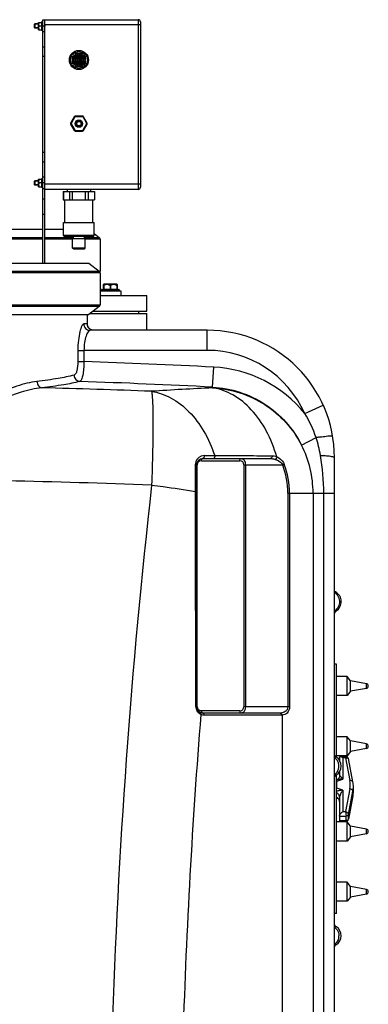
# Model space of a CAD drawing. Units: millimetres. Extents: x -2236 to 3538, y -273 to 3422.
# Drawn here: x 3209 to 3538, y 2446 to 3375 of the extents above; entities that cross this region are included whole.
import ezdxf

# ---------------------------------------------------------------- set-up
doc = ezdxf.new("R2010")
doc.units = ezdxf.units.MM
doc.header["$LTSCALE"] = 46.255
doc.layers.get('0').update_dxf_attribs({"linetype": 'CONTINUOUS'})
for name, color, linetype in [('02___PRT_ALL_AXES', 7, 'CONTINUOUS'), ('BEZUGSACHSEN', 7, 'CONTINUOUS'), ('FASEN', 7, 'CONTINUOUS'), ('RUNDUNGEN', 7, 'CONTINUOUS')]:
    doc.layers.add(name, color=color, linetype=linetype)

msp = doc.modelspace()

# ---------------------------------------------------------------- linework, layer by layer
at = {"color": 7, "linetype": 'Continuous'}
for p, q in [((3226.851, 3365.018), (3226.851, 3372.018)), ((3226.851, 3372.018), (3229.901, 3372.018)), ((3229.901, 3365.018), (3229.901, 3372.018)), ((3229.901, 3371.468), (3230.051, 3371.468)), ((3230.051, 3364.018), (3230.051, 3373.018)), ((3230.851, 3373.018), (3230.051, 3373.018)), ((3230.851, 3215.08), (3230.851, 3374.518)), ((3222.851, 3366.868), (3222.851, 3370.168)), ((3226.851, 3370.168), (3222.851, 3370.168)), ((3226.851, 3366.868), (3222.851, 3366.868)), ((3226.851, 3370.518), (3223.201, 3370.518)), ((3226.851, 3366.518), (3223.201, 3366.518)), ((3226.851, 3365.018), (3229.901, 3365.018)), ((3229.51, 3368.518), (3227.393, 3368.518)), ((3229.901, 3365.568), (3230.051, 3365.568)), ((3230.851, 3364.018), (3230.051, 3364.018)), ((3232.851, 3369.456), (3232.851, 3368.518)), ((3222.851, 3218.868), (3222.851, 3222.168)), ((3226.851, 3222.168), (3222.851, 3222.168)), ((3226.851, 3222.518), (3223.201, 3222.518)), ((3226.851, 3217.018), (3226.851, 3224.018)), ((3226.851, 3224.018), (3229.901, 3224.018)), ((3229.901, 3217.018), (3229.901, 3224.018)), ((3229.901, 3223.468), (3230.051, 3223.468)), ((3230.051, 3216.018), (3230.051, 3225.018)), ((3230.851, 3225.018), (3230.051, 3225.018)), ((3226.851, 3218.868), (3222.851, 3218.868)), ((3226.851, 3218.518), (3223.201, 3218.518)), ((3226.851, 3217.018), (3229.901, 3217.018)), ((3229.51, 3220.518), (3227.393, 3220.518)), ((3229.901, 3217.568), (3230.051, 3217.568)), ((3230.851, 3216.018), (3230.051, 3216.018)), ((3232.851, 3215.08), (3230.851, 3215.08)), ((3232.851, 3219.67), (3232.851, 3220.518)), ((3250.101, 3212.518), (3279.601, 3212.518)), ((3250.101, 3204.518), (3279.601, 3204.518)), ((3250.189, 3212.518), (3250.189, 3204.518)), ((3251.601, 3183.318), (3251.601, 3204.518)), ((3256.131, 3212.518), (3256.131, 3204.518)), ((3258.909, 3204.518), (3258.909, 3212.518)), ((3270.794, 3212.518), (3270.794, 3204.518)), ((3273.571, 3212.518), (3273.571, 3204.518)), ((3278.101, 3183.318), (3278.101, 3204.518)), ((3279.514, 3212.518), (3279.514, 3204.518)), ((3230.851, 3176.695), (3147.209, 3176.695)), ((3250.351, 3176.695), (3232.851, 3176.695)), ((3250.351, 3171.018), (3250.351, 3183.318)), ((3250.351, 3183.318), (3279.351, 3183.318)), ((3279.351, 3171.018), (3279.351, 3183.318)), ((3258.951, 3159.018), (3258.951, 3168.018)), ((3258.951, 3168.018), (3270.751, 3168.018)), ((3259.701, 3168.018), (3259.701, 3170.018)), ((3270.001, 3168.018), (3270.001, 3170.018)), ((3270.751, 3159.018), (3270.751, 3168.018)), ((3279.351, 3172.73), (3284.089, 3169.16)), ((3284.908, 3167.518), (3284.908, 3137.518)), ((3090.233, 3144.82), (3274.089, 3144.82)), ((3274.089, 3144.82), (3284.089, 3137.285)), ((3284.908, 3135.643), (3284.908, 3105.643)), ((3288.285, 3125.018), (3287.99, 3124.721)), ((3300.735, 3125.018), (3288.285, 3125.018)), ((3300.735, 3125.018), (3301.03, 3124.721)), ((3284.908, 3118.818), (3304.41, 3118.818)), ((3284.908, 3114.518), (3328.851, 3114.518)), ((3286.01, 3119.018), (3286.01, 3119.518)), ((3303.01, 3119.018), (3303.01, 3119.518)), ((3304.41, 3118.818), (3304.41, 3114.518)), ((3328.851, 3099.518), (3328.851, 3114.518)), ((3284.089, 3104), (3274.089, 3096.465)), ((3090.233, 3096.465), (3274.089, 3096.465)), ((3278.14, 3099.518), (3328.851, 3099.518)), ((3321.351, 3097.518), (3321.351, 3099.518)), ((3272.851, 3086.566), (3272.839, 3086.674)), ((3385.851, 3081.675), (3275.338, 3081.675)), ((3375.848, 2726.643), (3375.848, 2954.643)), ((3381.848, 2960.643), (3445.619, 2960.643)), ((3505.851, 1638.514), (3505.851, 2961.675)), ((3507.003, 2834.874), (3507.003, 2834.874)), ((3507.851, 2766.643), (3505.851, 2766.643)), ((3507.851, 2678.812), (3507.851, 2766.642)), ((3517.851, 2755.15), (3507.851, 2755.15)), ((3517.851, 2737.15), (3517.851, 2755.15)), ((3521.201, 2751.15), (3517.851, 2755.15)), ((3536.027, 2748.351), (3521.201, 2751.15)), ((3521.201, 2741.15), (3521.201, 2751.15)), ((3521.201, 2741.15), (3517.851, 2737.15)), ((3536.027, 2743.949), (3521.201, 2741.15)), ((3517.851, 2737.15), (3507.851, 2737.15)), ((3454.701, 2720.643), (3381.848, 2720.643)), ((3517.851, 2698.324), (3507.851, 2698.324)), ((3517.851, 2680.324), (3517.851, 2698.324)), ((3521.201, 2694.324), (3517.851, 2698.324)), ((3536.027, 2691.526), (3521.201, 2694.324)), ((3521.201, 2684.324), (3521.201, 2694.324)), ((3521.201, 2684.324), (3517.851, 2680.324)), ((3536.027, 2687.123), (3521.201, 2684.324)), ((3507.097, 2679.333), (3506.293, 2680.057)), ((3507.096, 2679.333), (3506.293, 2680.057)), ((3507.692, 2678.933), (3507.096, 2679.333)), ((3507.692, 2678.933), (3507.097, 2679.333)), ((3517.851, 2680.324), (3507.851, 2680.324)), ((3510.707, 2678.96), (3510.707, 2676.004)), ((3516.766, 2679.561), (3511.327, 2679.561)), ((3516.768, 2679.561), (3516.767, 2679.561)), ((3523.357, 2655.71), (3519.082, 2677.649)), ((3510.707, 2665.281), (3510.707, 2661.141)), ((3506.224, 2661.166), (3507.092, 2661.947)), ((3507.091, 2661.946), (3507.693, 2662.351)), ((3507.851, 2531.643), (3507.851, 2662.474)), ((3508.274, 2657.715), (3507.851, 2657.568)), ((3523.79, 2647.041), (3523.79, 2651.244)), ((3508.268, 2640.572), (3507.851, 2640.717)), ((3508.265, 2640.573), (3508.267, 2640.572)), ((3510.707, 2641.341), (3510.707, 2619.325)), ((3523.358, 2642.578), (3519.084, 2620.638)), ((3516.769, 2618.726), (3511.327, 2618.724)), ((3516.769, 2618.726), (3516.92, 2618.73)), ((3516.77, 2618.726), (3516.77, 2618.726)), ((3517.851, 2617.961), (3507.851, 2617.961)), ((3517.851, 2599.961), (3517.851, 2617.961)), ((3521.201, 2613.961), (3517.851, 2617.961)), ((3536.027, 2611.162), (3521.201, 2613.961)), ((3521.201, 2603.961), (3521.201, 2613.961)), ((3517.851, 2599.961), (3507.851, 2599.961)), ((3521.201, 2603.961), (3517.851, 2599.961)), ((3536.027, 2606.76), (3521.201, 2603.961)), ((3517.851, 2561.135), (3507.851, 2561.135)), ((3517.851, 2543.135), (3517.851, 2561.135)), ((3521.201, 2557.135), (3517.851, 2561.135)), ((3536.027, 2554.336), (3521.201, 2557.135)), ((3521.201, 2547.135), (3521.201, 2557.135)), ((3521.201, 2547.135), (3517.851, 2543.135)), ((3536.027, 2549.934), (3521.201, 2547.135)), ((3517.851, 2543.135), (3507.851, 2543.135)), ((3507.851, 2531.643), (3505.851, 2531.643))]:
    msp.add_line(p, q, dxfattribs=at)
at = {"color": 9, "linetype": 'Continuous'}
for p, q in [((3232.851, 3368.518), (3230.851, 3368.518)), ((3232.851, 3363.08), (3230.851, 3363.08)), ((3232.851, 3348.735), (3230.851, 3348.735)), ((3232.851, 3339.672), (3230.851, 3339.672)), ((3232.851, 3249.363), (3230.851, 3249.363)), ((3232.851, 3240.3), (3230.851, 3240.3)), ((3232.851, 3225.955), (3230.851, 3225.955)), ((3232.851, 3220.518), (3230.851, 3220.518)), ((3164.04, 3169.16), (3230.851, 3169.16)), ((3230.851, 3167.518), (3167.197, 3167.518)), ((3232.851, 3169.16), (3259.701, 3169.16)), ((3258.951, 3167.518), (3232.851, 3167.518)), ((3270.001, 3169.16), (3284.089, 3169.16)), ((3284.908, 3167.518), (3270.751, 3167.518)), ((3102.059, 3137.285), (3284.089, 3137.285)), ((3284.908, 3135.643), (3102.18, 3135.643)), ((3283.78, 3137.518), (3284.908, 3137.518)), ((3284.089, 3104), (3102.059, 3104)), ((3102.18, 3105.643), (3284.908, 3105.643)), ((3272.687, 3087.675), (3269.426, 3087.675)), ((3385.851, 3062.675), (3385.851, 3081.675)), ((3263.867, 3062.675), (3263.867, 3052.109)), ((3263.867, 3062.675), (3269.638, 3062.675)), ((3269.638, 3062.681), (3269.638, 3052.109)), ((3385.851, 3062.675), (3269.638, 3062.681)), ((3263.867, 3052.109), (3269.638, 3052.109)), ((3391.001, 3027.984), (3391.98, 3046.865)), ((3391.001, 3027.342), (3391.001, 3027.984)), ((3477.918, 3003.204), (3495.238, 3011.017)), ((3474.828, 2973.387), (3488.563, 2980.397)), ((3382.926, 2963.416), (3385.693, 2963.418)), ((3385.693, 2963.418), (3388.283, 2963.416)), ((3388.283, 2963.416), (3391.676, 2963.415)), ((3391.676, 2963.415), (3392.957, 2963.416)), ((3417.936, 2963.385), (3419.835, 2963.383)), ((3445.622, 2963.356), (3446.923, 2963.354)), ((3374.763, 2951.105), (3374.763, 2955.253)), ((3376.434, 2954.643), (3375.848, 2954.643)), ((3376.434, 2726.643), (3376.434, 2954.643)), ((3380.434, 2958.643), (3416.517, 2958.643)), ((3420.517, 2954.643), (3420.517, 2726.643)), ((3420.517, 2954.643), (3457.129, 2954.643)), ((3421.932, 2954.643), (3421.932, 2726.643)), ((3458.584, 2955.187), (3457.129, 2954.643)), ((3374.762, 2933.971), (3374.763, 2951.105)), ((3374.763, 2929.631), (3374.762, 2933.971)), ((3461.955, 2927.974), (3461.955, 2726.643)), ((3461.955, 2927.974), (3505.851, 2927.974)), ((3463.508, 2927.974), (3463.508, 2726.643)), ((3485.747, 2927.974), (3485.747, 2139.707)), ((3495.79, 1799), (3495.79, 2927.974)), ((3505.851, 2816.714), (3507.499, 2816.714)), ((3536.027, 2743.949), (3536.027, 2748.351)), ((3376.434, 2726.643), (3375.848, 2726.643)), ((3416.517, 2722.643), (3380.434, 2722.643)), ((3463.508, 2726.643), (3420.517, 2726.643)), ((3456.115, 2718.643), (3383.263, 2718.643)), ((3456.561, 2718.655), (3456.555, 2136.218)), ((3536.027, 2687.123), (3536.027, 2691.526)), ((3507.692, 2678.932), (3505.851, 2678.932)), ((3516.238, 2678.362), (3513.707, 2678.362)), ((3513.707, 2678.362), (3513.707, 2658.231)), ((3516.238, 2678.362), (3520.413, 2656.937)), ((3505.851, 2662.353), (3507.451, 2662.353)), ((3507.451, 2662.353), (3507.692, 2662.353)), ((3508.075, 2656.271), (3513.707, 2658.231)), ((3508.075, 2649.82), (3508.075, 2656.271)), ((3513.707, 2647.86), (3508.075, 2649.82)), ((3513.707, 2647.86), (3513.707, 2627.729)), ((3520.413, 2649.155), (3516.24, 2627.73)), ((3519.102, 2625.036), (3523.377, 2646.985)), ((3523.377, 2642.782), (3523.377, 2646.985)), ((3523.377, 2642.782), (3519.102, 2620.833)), ((3523.377, 2642.782), (3523.358, 2642.578)), ((3510.707, 2623.528), (3516.903, 2623.53)), ((3510.707, 2619.325), (3516.903, 2619.327)), ((3513.707, 2627.729), (3516.24, 2627.73)), ((3516.903, 2619.327), (3516.903, 2623.53)), ((3519.083, 2620.633), (3519.084, 2620.638)), ((3519.085, 2620.639), (3519.102, 2620.833)), ((3519.102, 2620.833), (3519.102, 2625.036)), ((3536.027, 2606.76), (3536.027, 2611.162)), ((3536.027, 2549.934), (3536.027, 2554.336)), ((3507.692, 2518.932), (3505.851, 2518.932)), ((3505.851, 2502.353), (3507.451, 2502.353)), ((3507.451, 2502.353), (3507.692, 2502.353))]:
    msp.add_line(p, q, dxfattribs=at)
at = {"color": 7, "linetype": 'Continuous'}
for points in [[(3273.706, 3084.359), (3273.302, 3085.084), (3273.047, 3085.731), (3272.911, 3086.233), (3272.851, 3086.566)], [(3278.683, 3081.675), (3278.169, 3081.698), (3277.002, 3081.917), (3275.945, 3082.341), (3275.035, 3082.922), (3274.281, 3083.617), (3273.706, 3084.359)], [(3507.003, 2834.874), (3506.656, 2835.085), (3505.851, 2835.693)], [(3519.082, 2677.648), (3519.059, 2677.756), (3518.913, 2678.184), (3518.689, 2678.575), (3518.398, 2678.911), (3518.056, 2679.182), (3517.684, 2679.378), (3517.298, 2679.502), (3516.918, 2679.556), (3516.766, 2679.561)], [(3510.707, 2661.141), (3510.677, 2660.723), (3510.584, 2660.276), (3510.419, 2659.804), (3510.184, 2659.339), (3509.886, 2658.905), (3509.54, 2658.52), (3509.168, 2658.202), (3508.797, 2657.957), (3508.454, 2657.786), (3508.266, 2657.713)], [(3508.267, 2640.572), (3508.312, 2640.556), (3508.615, 2640.426), (3508.962, 2640.227), (3509.326, 2639.958), (3509.677, 2639.624), (3509.997, 2639.233), (3510.267, 2638.798), (3510.474, 2638.346), (3510.612, 2637.902), (3510.686, 2637.494), (3510.707, 2637.142)], [(3516.92, 2618.73), (3517.301, 2618.785), (3517.686, 2618.909)], [(3517.686, 2618.909), (3518.059, 2619.105), (3518.401, 2619.376), (3518.691, 2619.713), (3518.915, 2620.104)], [(3518.915, 2620.104), (3519.061, 2620.532), (3519.085, 2620.639)]]:
    msp.add_lwpolyline(points, dxfattribs=at)
for centre, radius in [((3261.851, 3342.518), 0.5), ((3263.351, 3342.518), 0.5), ((3264.851, 3342.518), 0.5), ((3266.351, 3342.518), 0.5), ((3267.851, 3342.518), 0.5), ((3258.851, 3339.518), 0.5), ((3258.851, 3338.018), 0.5), ((3258.851, 3336.518), 0.5), ((3258.851, 3335.018), 0.5), ((3258.851, 3333.518), 0.5), ((3260.351, 3341.018), 0.5), ((3260.351, 3339.518), 0.5), ((3260.351, 3338.018), 0.5), ((3260.351, 3336.518), 0.5), ((3260.351, 3335.018), 0.5), ((3260.351, 3333.518), 0.5), ((3261.851, 3341.018), 0.5), ((3261.851, 3339.518), 0.5), ((3261.851, 3338.018), 0.5), ((3261.851, 3336.518), 0.5), ((3261.851, 3335.018), 0.5), ((3261.851, 3333.518), 0.5), ((3263.351, 3341.018), 0.5), ((3263.351, 3339.518), 0.5), ((3263.351, 3338.018), 0.5), ((3263.351, 3336.518), 0.5), ((3263.351, 3335.018), 0.5), ((3263.351, 3333.518), 0.5), ((3264.851, 3341.018), 0.5), ((3264.851, 3339.518), 0.5), ((3264.851, 3338.018), 0.5), ((3264.851, 3336.518), 0.5), ((3264.851, 3335.018), 0.5), ((3264.851, 3333.518), 0.5), ((3266.351, 3341.018), 0.5), ((3266.351, 3339.518), 0.5), ((3266.351, 3338.018), 0.5), ((3266.351, 3336.518), 0.5), ((3266.351, 3335.018), 0.5), ((3266.351, 3333.518), 0.5), ((3267.851, 3341.018), 0.5), ((3267.851, 3339.518), 0.5), ((3267.851, 3338.018), 0.5), ((3267.851, 3336.518), 0.5), ((3267.851, 3335.018), 0.5), ((3267.851, 3333.518), 0.5), ((3269.351, 3341.018), 0.5), ((3269.351, 3339.518), 0.5), ((3269.351, 3338.018), 0.5), ((3269.351, 3336.518), 0.5), ((3269.351, 3335.018), 0.5), ((3269.351, 3333.518), 0.5), ((3270.851, 3339.518), 0.5), ((3270.851, 3338.018), 0.5), ((3270.851, 3336.518), 0.5), ((3270.851, 3335.018), 0.5), ((3270.851, 3333.518), 0.5), ((3260.351, 3332.018), 0.5), ((3261.851, 3332.018), 0.5), ((3261.851, 3330.518), 0.5), ((3263.351, 3332.018), 0.5), ((3263.351, 3330.518), 0.5), ((3264.851, 3332.018), 0.5), ((3264.851, 3330.518), 0.5), ((3266.351, 3332.018), 0.5), ((3266.351, 3330.518), 0.5), ((3267.851, 3332.018), 0.5), ((3267.851, 3330.518), 0.5), ((3269.351, 3332.018), 0.5), ((3264.851, 3276.518), 2)]:
    msp.add_circle(centre, radius, dxfattribs=at)
for centre, radius, start, end in [((3229.491, 3370.266), 2.64, 174.551531, 179.971749), ((3229.451, 3366.769), 2.6, 180.039645, 185.53239), ((3229.58, 3370.259), 2.729, 173.814685, 174.57621), ((3229.491, 3222.266), 2.64, 174.551531, 179.971749), ((3229.58, 3222.259), 2.729, 173.814685, 174.57621), ((3229.451, 3218.769), 2.6, 180.039645, 185.53239), ((3385.851, 2961.675), 120, 0, 90), ((3381.848, 2954.643), 6, 90, 180), ((3501.71, 2825.643), 10.641, 302.957477, 60.171778), ((3511.851, 2810.001), 8, 122.957387, 138.787245), ((3535.611, 2746.15), 2.24, 280.69066, 79.30934), ((3381.848, 2726.643), 6, 180, 270), ((3535.611, 2689.324), 2.24, 280.69066, 79.30934), ((3511.851, 2685.766), 8, 221.2522, 238.674885), ((3502.647, 2670.643), 9.704, 301.325158, 58.674842), ((3511.851, 2655.519), 8, 121.325115, 138.7478), ((3504.841, 2650.104), 6.963, 62.328052, 64.386874), ((3500.389, 2651.232), 23.401, 0.028734, 11.030408), ((3511.493, 2643.301), 7.36, 117.671, 119.655075), ((3500.447, 2647.048), 23.343, 350.803784, 359.983306), ((3500.2, 2647.088), 23.593, 348.977957, 349.475093), ((3500.253, 2647.079), 23.54, 349.474791, 350.805305), ((3535.611, 2608.961), 2.24, 280.69066, 79.30934), ((3535.611, 2552.135), 2.24, 280.69066, 79.30934), ((3511.851, 2525.766), 8, 221.2522, 238.674885), ((3502.647, 2510.643), 9.704, 301.325158, 58.674842), ((3511.851, 2495.519), 8, 121.325115, 138.7478)]:
    msp.add_arc(centre, radius, start, end, dxfattribs=at)
at = {"color": 9, "linetype": 'Continuous'}
for centre, radius, start, end in [((3278.769, 3087.693), 6.081, 198.448102, 207.006688), ((3278.606, 3087.613), 5.899, 207.030561, 212.120031), ((3278.67, 3087.657), 5.976, 212.158129, 223.583859), ((3278.689, 3087.675), 6.003, 223.581319, 227.635089), ((3278.665, 3087.648), 5.967, 227.630946, 237.496401), ((3278.615, 3087.574), 5.876, 237.519763, 241.388919), ((3278.71, 3087.764), 6.089, 241.459769, 254.983572), ((3385.851, 2961.675), 101, 24.279126, 90), ((3037.851, -3786.433), 6842.468, 87.0333589, 88.0587516), ((3385.765, 2928.225), 118.803, 39.133228, 87.00126), ((3038.125, -4553.38), 7583.186, 87.7689218, 88.5506144), ((3037.851, -3786.433), 6823.561, 87.0333589, 88.0858056), ((3556.518, -385.945), 3417.298, 92.776198, 93.744603), ((3383.856, 2945.415), 110.396, 18.474417, 31.565863), ((3536.336, 2684.309), 299.918, 98.557459, 99.165421), ((3385.851, 2927.974), 99.896, 0, 27.039337), ((3383.64, 2945.39), 110.61, 9.496067, 18.451), ((3382.926, 2955.253), 8.163, 90.000029, 164.006932), ((3382.966, 2955.247), 8.203, 164.045206, 179.961595), ((3380.435, 2954.642), 4.001, 134.15901, 179.997058), ((3380.434, 2954.643), 4, 97.010392, 134.154477), ((3380.434, 2954.638), 4.004, 90.002228, 97.005397), ((3416.517, 2954.643), 4, 0.000375, 90.000258), ((3385.851, 2927.974), 76.104, 0, 20.513418), ((3385.851, 2927.974), 77.657, 0, 20.513418), ((3037.914, -4652.485), 7593.757, 87.7693112, 89.8343426), ((9620.78, 2222.176), 6327.632, 173.527033, 178.2348011), ((3499.985, 2825.689), 10.603, 26.804398, 35.212475), ((3499.9, 2825.645), 10.699, 23.673173, 26.81167), ((3499.976, 2825.583), 10.599, 303.194007, 314.741722), ((3499.912, 2825.659), 10.698, 314.702191, 326.158685), ((3383.068, 2726.679), 7.91, 180.144932, 186.241207), ((3383.108, 2726.691), 7.951, 186.29855, 213.941507), ((3380.434, 2726.643), 4, 180.000494, 246.180938), ((3383.279, 2726.815), 8.162, 213.990079, 237.988749), ((3416.517, 2726.647), 4.004, 270.002228, 277.005397), ((3416.517, 2726.643), 4, 277.00969, 0.000895), ((3454.702, 2731.277), 10.635, 269.996816, 272.403658), ((9597.155, 2222.149), 6237.14, 175.4272962, 178.2186977), ((3383.34, 2726.909), 8.274, 237.975055, 245.185454), ((3383.266, 2726.651), 8.009, 244.89085, 247.708552), ((3456.117, 2726.583), 7.94, 269.990406, 273.204316), ((3500.515, 2653.045), 20.275, 348.939055, 11.066165), ((3501.481, 2651.254), 22.308, 348.96708, 359.973996), ((3501.481, 2647.051), 22.308, 348.96708, 359.973996), ((3517.66, 2621.115), 1.469, 341.480667, 348.940147), ((3500.367, 2510.641), 9.792, 348.378964, 0.007475)]:
    msp.add_arc(centre, radius, start, end, dxfattribs=at)
at = {"color": 7, "linetype": 'Continuous'}
for points, knots in [([(3227.393, 3372.018), (3227.261, 3371.79), (3227.027, 3371.321), (3226.895, 3370.81), (3226.867, 3370.553)], [0, 0, 0, 0, 0.5043318, 1, 1, 1, 1]), ([(3229.51, 3372.018), (3229.549, 3371.949), (3229.701, 3371.675), (3229.828, 3371.387), (3229.901, 3371.164)], [0, 0, 0, 0, 0.2520256, 1, 1, 1, 1]), ([(3226.851, 3370.268), (3226.851, 3369.963), (3226.966, 3369.344), (3227.237, 3368.787), (3227.393, 3368.518)], [0, 0, 0, 0, 0.4951963, 1, 1, 1, 1]), ([(3227.393, 3368.518), (3227.237, 3368.248), (3226.966, 3367.691), (3226.851, 3367.073), (3226.851, 3366.768)], [0, 0, 0, 0, 0.5050295, 1, 1, 1, 1]), ([(3226.863, 3366.519), (3226.889, 3366.255), (3227.019, 3365.73), (3227.258, 3365.251), (3227.393, 3365.018)], [0, 0, 0, 0, 0.4959135, 1, 1, 1, 1]), ([(3229.901, 3369.371), (3229.877, 3369.297), (3229.77, 3369.002), (3229.628, 3368.722), (3229.51, 3368.518)], [0, 0, 0, 0, 0.2481894, 1, 1, 1, 1]), ([(3229.51, 3368.518), (3229.549, 3368.449), (3229.701, 3368.175), (3229.828, 3367.887), (3229.901, 3367.664)], [0, 0, 0, 0, 0.2520256, 1, 1, 1, 1]), ([(3229.901, 3365.871), (3229.877, 3365.797), (3229.77, 3365.502), (3229.628, 3365.222), (3229.51, 3365.018)], [0, 0, 0, 0, 0.2481894, 1, 1, 1, 1]), ([(3226.851, 3222.268), (3226.851, 3221.963), (3226.966, 3221.344), (3227.237, 3220.787), (3227.393, 3220.518)], [0, 0, 0, 0, 0.4951963, 1, 1, 1, 1]), ([(3227.393, 3224.018), (3227.261, 3223.79), (3227.027, 3223.321), (3226.895, 3222.81), (3226.867, 3222.553)], [0, 0, 0, 0, 0.5043318, 1, 1, 1, 1]), ([(3229.51, 3224.018), (3229.549, 3223.949), (3229.701, 3223.675), (3229.828, 3223.387), (3229.901, 3223.164)], [0, 0, 0, 0, 0.2520256, 1, 1, 1, 1]), ([(3227.393, 3220.518), (3227.237, 3220.248), (3226.966, 3219.691), (3226.851, 3219.073), (3226.851, 3218.768)], [0, 0, 0, 0, 0.5050295, 1, 1, 1, 1]), ([(3226.863, 3218.519), (3226.889, 3218.255), (3227.019, 3217.73), (3227.258, 3217.251), (3227.393, 3217.018)], [0, 0, 0, 0, 0.4959135, 1, 1, 1, 1]), ([(3229.901, 3221.371), (3229.877, 3221.297), (3229.77, 3221.002), (3229.628, 3220.722), (3229.51, 3220.518)], [0, 0, 0, 0, 0.2481894, 1, 1, 1, 1]), ([(3229.51, 3220.518), (3229.549, 3220.449), (3229.701, 3220.175), (3229.828, 3219.887), (3229.901, 3219.664)], [0, 0, 0, 0, 0.2520256, 1, 1, 1, 1]), ([(3229.901, 3217.871), (3229.877, 3217.797), (3229.77, 3217.502), (3229.628, 3217.222), (3229.51, 3217.018)], [0, 0, 0, 0, 0.2481894, 1, 1, 1, 1]), ([(3511.307, 2679.561), (3511.155, 2679.561), (3510.801, 2679.481), (3510.707, 2679.123), (3510.707, 2678.96)], [0, 0, 0, 0, 0.4823764, 1, 1, 1, 1]), ([(3513.707, 2678.362), (3513.307, 2678.683), (3512.704, 2679.104), (3511.876, 2679.473), (3511.485, 2679.561), (3511.307, 2679.561)], [0, 0, 0, 0, 0.5659641, 0.8037392, 1, 1, 1, 1]), ([(3510.707, 2623.528), (3510.707, 2623.694), (3510.786, 2624.062), (3511.115, 2624.828), (3511.754, 2625.783), (3512.67, 2626.825), (3513.356, 2627.448), (3513.707, 2627.729)], [0, 0, 0, 0, 0.094408, 0.2106648, 0.4740953, 0.743694, 1, 1, 1, 1]), ([(3510.707, 2619.325), (3510.707, 2619.162), (3510.801, 2618.804), (3511.155, 2618.724), (3511.307, 2618.724)], [0, 0, 0, 0, 0.5175938, 1, 1, 1, 1])]:
    msp.add_open_spline(points, degree=3, knots=knots, dxfattribs=at)
at = {"color": 9, "linetype": 'Continuous'}
for points, knots in [([(3269.426, 3087.675), (3269.091, 3087.675), (3268.285, 3087.042), (3266.952, 3084.609), (3265.425, 3079.527), (3264.181, 3071.806), (3263.866, 3065.865), (3263.867, 3062.675)], [0, 0, 0, 0, 0.0383198, 0.1037488, 0.3222105, 0.6351434, 1, 1, 1, 1]), ([(3269.426, 3087.675), (3269.426, 3086.148), (3270.665, 3082.976), (3273.826, 3081.675), (3275.338, 3081.675)], [0, 0, 0, 0, 0.5025964, 1, 1, 1, 1]), ([(3272.784, 3087.462), (3272.775, 3087.516), (3272.765, 3087.588), (3272.713, 3087.675), (3272.687, 3087.675)], [0, 0, 0, 0, 0.6852822, 1, 1, 1, 1]), ([(3272.843, 3086.681), (3272.841, 3086.764), (3272.831, 3087.024), (3272.815, 3087.286), (3272.784, 3087.462)], [0, 0, 0, 0, 0.3171699, 1, 1, 1, 1]), ([(3275.338, 3081.675), (3274.565, 3081.675), (3272.858, 3079.586), (3271.349, 3075.739), (3269.948, 3069.707), (3269.637, 3065.151), (3269.638, 3062.681)], [0, 0, 0, 0, 0.1131403, 0.3303579, 0.6383261, 1, 1, 1, 1]), ([(3263.867, 3052.109), (3263.867, 3049.174), (3263.544, 3045.149), (3262.129, 3040.822), (3260.914, 3039.451), (3260.297, 3039.288)], [0, 0, 0, 0, 0.6397187, 0.8609671, 1, 1, 1, 1]), ([(3269.638, 3052.109), (3269.613, 3049.811), (3269.429, 3045.541), (3268.691, 3039.788), (3267.714, 3035.824), (3266.519, 3033.61), (3265.777, 3033.321)], [0, 0, 0, 0, 0.3525104, 0.6574731, 0.8778587, 1, 1, 1, 1]), ([(3260.297, 3039.288), (3255.408, 3037.994), (3243.77, 3035.745), (3232.044, 3034.145), (3225.315, 3033.342)], [0, 0, 0, 0, 0.4273461, 1, 1, 1, 1]), ([(3260.297, 3039.288), (3260.336, 3037.818), (3261.474, 3034.848), (3264.358, 3033.415), (3265.777, 3033.321)], [0, 0, 0, 0, 0.5083712, 1, 1, 1, 1]), ([(3225.315, 3033.342), (3218.883, 3032.574), (3205.276, 3029.064), (3184.665, 3020.799), (3162.622, 3009.991), (3139.546, 2997.372), (3115.729, 2983.54), (3091.179, 2969.04), (3066.323, 2954.828), (3047.572, 2947.071), (3037.851, 2947.065)], [0, 0, 0, 0, 0.0936586, 0.2016468, 0.3208536, 0.4483521, 0.5817866, 0.7193159, 0.8594577, 1, 1, 1, 1]), ([(3229.933, 3027.38), (3223.289, 3026.66), (3209.269, 3023.346), (3187.984, 3015.494), (3165.281, 3005.246), (3141.572, 2993.305), (3117.107, 2980.236), (3096.335, 2968.91), (3079.256, 2959.935), (3061.878, 2951.437), (3047.596, 2946.129), (3037.851, 2946.122)], [0, 0, 0, 0, 0.0956485, 0.2048537, 0.3245383, 0.451921, 0.5847964, 0.7214503, 0.7907594, 0.8605223, 1, 1, 1, 1]), ([(3225.315, 3033.342), (3225.375, 3031.914), (3226.209, 3029.191), (3228.699, 3027.515), (3229.933, 3027.38)], [0, 0, 0, 0, 0.5351386, 1, 1, 1, 1]), ([(3265.777, 3033.321), (3260.765, 3032.028), (3248.838, 3029.78), (3236.827, 3028.182), (3229.933, 3027.38)], [0, 0, 0, 0, 0.4272256, 1, 1, 1, 1]), ([(3391.001, 3027.984), (3399.696, 3027.532), (3417.051, 3024.314), (3440.86, 3012.888), (3460.906, 2995.701), (3470.877, 2981.144), (3474.828, 2973.387)], [0, 0, 0, 0, 0.2500196, 0.5000092, 0.7499929, 1, 1, 1, 1]), ([(3451.413, 2962.341), (3449.019, 2970.791), (3442.769, 2986.679), (3428.795, 3006.877), (3411.368, 3021.327), (3397.703, 3026.328), (3391.001, 3027.342)], [0, 0, 0, 0, 0.2824725, 0.5442033, 0.7820018, 1, 1, 1, 1]), ([(3391.001, 3027.342), (3399.675, 3026.897), (3416.983, 3023.732), (3440.772, 3012.479), (3460.849, 2995.506), (3470.861, 2981.082), (3474.828, 2973.387)], [0, 0, 0, 0, 0.2503834, 0.5005496, 0.7504215, 1, 1, 1, 1]), ([(3333.337, 3024.057), (3339.767, 3023.086), (3352.871, 3018.432), (3369.842, 3005.038), (3383.787, 2986.235), (3390.336, 2971.358), (3392.957, 2963.416)], [0, 0, 0, 0, 0.2190293, 0.4571617, 0.7183455, 1, 1, 1, 1]), ([(3333.337, 3024.057), (3333.682, 3023.01), (3333.981, 3019.881), (3334.385, 3013.951), (3334.586, 3005.446), (3334.679, 2994.658), (3334.605, 2981.87), (3334.298, 2961.932), (3333.858, 2946.299), (3333.486, 2935.518)], [0, 0, 0, 0, 0.0373229, 0.1052194, 0.2019711, 0.3249187, 0.4705945, 0.6348165, 1, 1, 1, 1]), ([(3491.708, 2980.887), (3492.454, 2981), (3495.097, 2981.385), (3497.747, 2981.732), (3499.652, 2981.928)], [0, 0, 0, 0, 0.2826824, 1, 1, 1, 1]), ([(3499.652, 2981.928), (3500.28, 2981.992), (3501.349, 2982.09), (3502.807, 2982.182), (3503.547, 2982.152), (3504.099, 2982.108), (3504.118, 2981.996)], [0, 0, 0, 0, 0.4200123, 0.7310631, 0.9240618, 1, 1, 1, 1]), ([(3382.926, 2963.416), (3383.003, 2963.104), (3383.12, 2962.137), (3382.566, 2960.643), (3381.848, 2960.643)], [0, 0, 0, 0, 0.3095109, 1, 1, 1, 1]), ([(3392.957, 2963.416), (3393.132, 2962.813), (3393.149, 2961.617), (3392.165, 2960.643), (3391.678, 2960.643)], [0, 0, 0, 0, 0.5636763, 1, 1, 1, 1]), ([(3446.923, 2963.354), (3447.081, 2962.757), (3447.078, 2961.58), (3446.098, 2960.643), (3445.619, 2960.643)], [0, 0, 0, 0, 0.5631108, 1, 1, 1, 1]), ([(3448.279, 2963.25), (3448.539, 2963.212), (3449.611, 2963.012), (3450.653, 2962.665), (3451.413, 2962.341)], [0, 0, 0, 0, 0.241549, 1, 1, 1, 1]), ([(3451.417, 2962.339), (3451.405, 2961.608), (3451.012, 2960.631), (3450.292, 2960.003), (3450.106, 2959.9)], [0, 0, 0, 0, 0.7745224, 1, 1, 1, 1]), ([(3451.413, 2962.341), (3452.147, 2962.034), (3455.178, 2960.451), (3457.663, 2957.648), (3458.584, 2955.187)], [0, 0, 0, 0, 0.2323408, 1, 1, 1, 1]), ([(3492.734, 2963.638), (3493.349, 2963.616), (3495.631, 2963.521), (3497.911, 2963.371), (3499.57, 2963.209)], [0, 0, 0, 0, 0.2697728, 1, 1, 1, 1]), ([(3499.57, 2963.209), (3500.458, 2963.122), (3501.997, 2962.952), (3504.015, 2962.578), (3505.174, 2962.277), (3505.851, 2961.875), (3505.851, 2961.675)], [0, 0, 0, 0, 0.4064764, 0.7130569, 0.9092495, 1, 1, 1, 1]), ([(3374.763, 2955.253), (3375.036, 2955.205), (3375.436, 2955.127), (3375.848, 2954.797), (3375.848, 2954.643)], [0, 0, 0, 0, 0.6429407, 1, 1, 1, 1]), ([(3380.434, 2958.643), (3380.434, 2959.134), (3380.621, 2960.048), (3381.462, 2960.643), (3381.848, 2960.643)], [0, 0, 0, 0, 0.5597866, 1, 1, 1, 1]), ([(3416.517, 2958.643), (3416.517, 2959.134), (3416.704, 2960.048), (3417.545, 2960.643), (3417.932, 2960.643)], [0, 0, 0, 0, 0.5597865, 1, 1, 1, 1]), ([(3417.932, 2960.643), (3418.422, 2960.643), (3419.504, 2960.321), (3420.809, 2959.024), (3421.717, 2957.051), (3421.931, 2955.482), (3421.932, 2954.643)], [0, 0, 0, 0, 0.1867409, 0.4070665, 0.68077, 1, 1, 1, 1]), ([(3445.619, 2960.643), (3445.987, 2960.643), (3447.506, 2960.568), (3449.007, 2960.245), (3450.106, 2959.9)], [0, 0, 0, 0, 0.2423273, 1, 1, 1, 1]), ([(3450.106, 2959.9), (3450.784, 2959.687), (3453.523, 2958.626), (3456.127, 2956.653), (3457.129, 2954.643)], [0, 0, 0, 0, 0.240428, 1, 1, 1, 1]), ([(3333.486, 2935.518), (3337.058, 2935.099), (3350.852, 2933.395), (3364.608, 2931.368), (3374.763, 2929.631)], [0, 0, 0, 0, 0.2587484, 1, 1, 1, 1]), ([(3374.763, 2929.631), (3374.912, 2929.626), (3375.169, 2929.614), (3375.531, 2929.602), (3375.7, 2929.563), (3375.848, 2929.559), (3375.848, 2929.533)], [0, 0, 0, 0, 0.4086974, 0.7256214, 0.92652, 1, 1, 1, 1]), ([(3375.158, 2726.659), (3375.075, 2777.412), (3374.949, 2845.069), (3374.801, 2912.726), (3374.763, 2929.631)], [0, 0, 0, 0, 0.7501482, 1, 1, 1, 1]), ([(3507.003, 2834.874), (3507.069, 2834.836), (3506.307, 2834.748), (3506.192, 2834.75), (3505.894, 2834.732)], [0, 0, 0, 0, 0.2032396, 1, 1, 1, 1]), ([(3509.698, 2829.94), (3510.408, 2828.321), (3511.018, 2824.665), (3509.781, 2821.17), (3508.798, 2819.701)], [0, 0, 0, 0, 0.5001179, 1, 1, 1, 1]), ([(3375.158, 2726.659), (3375.328, 2726.657), (3375.576, 2726.682), (3375.752, 2726.632), (3375.848, 2726.658), (3375.848, 2726.643)], [0, 0, 0, 0, 0.7379058, 0.9334364, 1, 1, 1, 1]), ([(3379.868, 2719.399), (3379.906, 2719.56), (3379.99, 2720.121), (3379.837, 2720.773), (3379.538, 2721.05)], [0, 0, 0, 0, 0.2895213, 1, 1, 1, 1]), ([(3380.434, 2722.643), (3380.434, 2722.428), (3380.51, 2721.688), (3380.979, 2720.903), (3381.483, 2720.712)], [0, 0, 0, 0, 0.2854029, 1, 1, 1, 1]), ([(3383.263, 2718.643), (3383.263, 2719.134), (3383.076, 2720.048), (3382.235, 2720.643), (3381.848, 2720.643)], [0, 0, 0, 0, 0.5597866, 1, 1, 1, 1]), ([(3416.517, 2722.643), (3416.517, 2722.151), (3416.704, 2721.238), (3417.545, 2720.643), (3417.932, 2720.643)], [0, 0, 0, 0, 0.5597866, 1, 1, 1, 1]), ([(3421.932, 2726.643), (3421.931, 2725.804), (3421.717, 2724.236), (3420.81, 2722.262), (3419.504, 2720.964), (3418.423, 2720.643), (3417.932, 2720.643)], [0, 0, 0, 0, 0.3189541, 0.592786, 0.8131941, 1, 1, 1, 1]), ([(3456.115, 2718.643), (3456.115, 2719.134), (3455.929, 2720.048), (3455.088, 2720.643), (3454.701, 2720.643)], [0, 0, 0, 0, 0.5597866, 1, 1, 1, 1]), ([(3461.955, 2726.643), (3461.955, 2725.704), (3461.48, 2723.892), (3459.166, 2721.38), (3456.688, 2720.717), (3455.148, 2720.652)], [0, 0, 0, 0, 0.282768, 0.5353096, 1, 1, 1, 1]), ([(3456.562, 2718.655), (3456.549, 2719.139), (3456.336, 2720.029), (3455.533, 2720.63), (3455.148, 2720.652)], [0, 0, 0, 0, 0.5566085, 1, 1, 1, 1]), ([(3463.508, 2726.643), (3463.508, 2724.516), (3462.178, 2720.373), (3458.254, 2718.748), (3456.561, 2718.655)], [0, 0, 0, 0, 0.556308, 1, 1, 1, 1]), ([(3516.767, 2679.561), (3516.723, 2679.561), (3516.622, 2679.436), (3516.512, 2679.208), (3516.371, 2678.824), (3516.285, 2678.53), (3516.238, 2678.362)], [0, 0, 0, 0, 0.1005823, 0.3033731, 0.6079994, 1, 1, 1, 1]), ([(3516.238, 2678.362), (3516.564, 2678.466), (3517.196, 2678.595), (3518.081, 2678.566), (3518.695, 2678.304), (3518.988, 2677.956), (3519.061, 2677.756), (3519.081, 2677.654)], [0, 0, 0, 0, 0.3161284, 0.5881906, 0.8078503, 0.9046247, 1, 1, 1, 1]), ([(3513.707, 2658.231), (3512.771, 2658.273), (3511.371, 2658.268), (3509.553, 2658.053), (3508.678, 2657.856), (3508.266, 2657.713)], [0, 0, 0, 0, 0.5123344, 0.7620293, 1, 1, 1, 1]), ([(3513.707, 2658.231), (3513.564, 2658.458), (3513.276, 2658.899), (3512.836, 2659.529), (3512.404, 2660.109), (3511.982, 2660.626), (3511.583, 2661.055), (3511.257, 2661.338), (3511.016, 2661.469), (3510.846, 2661.492), (3510.707, 2661.357), (3510.707, 2661.225), (3510.707, 2661.147)], [0, 0, 0, 0, 0.1691412, 0.3306002, 0.4827571, 0.6234776, 0.7488896, 0.8518121, 0.8913921, 0.9220591, 0.9510779, 1, 1, 1, 1]), ([(3523.357, 2655.71), (3523.315, 2655.927), (3523.056, 2656.373), (3522.351, 2656.789), (3521.435, 2656.995), (3520.762, 2656.981), (3520.413, 2656.937)], [0, 0, 0, 0, 0.1923425, 0.4206851, 0.694182, 1, 1, 1, 1]), ([(3513.707, 2647.86), (3512.68, 2647.815), (3511.148, 2647.646), (3509.194, 2647.188), (3508.265, 2646.847), (3507.852, 2646.611)], [0, 0, 0, 0, 0.5122114, 0.7631243, 1, 1, 1, 1]), ([(3513.707, 2647.86), (3513.403, 2647.377), (3512.791, 2646.366), (3512.083, 2645.043), (3511.54, 2643.913), (3511.16, 2643.029), (3510.888, 2642.285), (3510.745, 2641.721), (3510.707, 2641.459), (3510.707, 2641.341)], [0, 0, 0, 0, 0.237333, 0.4908392, 0.6231512, 0.7580284, 0.890678, 0.9513201, 1, 1, 1, 1]), ([(3523.377, 2646.985), (3523.377, 2647.236), (3523.203, 2647.712), (3522.698, 2648.256), (3521.807, 2648.843), (3520.983, 2649.084), (3520.413, 2649.155)], [0, 0, 0, 0, 0.1913356, 0.363692, 0.5615282, 1, 1, 1, 1]), ([(3510.707, 2637.143), (3510.707, 2637.55), (3510.57, 2638.385), (3509.769, 2639.951), (3508.667, 2640.824), (3507.852, 2641.225)], [0, 0, 0, 0, 0.2347174, 0.4774523, 1, 1, 1, 1]), ([(3510.707, 2641.341), (3510.707, 2641.749), (3510.571, 2642.585), (3509.771, 2644.153), (3508.668, 2645.026), (3507.853, 2645.427)], [0, 0, 0, 0, 0.2347081, 0.4774113, 1, 1, 1, 1]), ([(3516.24, 2627.73), (3516.338, 2627.386), (3516.506, 2626.652), (3516.713, 2625.546), (3516.854, 2624.492), (3516.903, 2623.825), (3516.903, 2623.53)], [0, 0, 0, 0, 0.2518073, 0.5293834, 0.7923849, 1, 1, 1, 1]), ([(3519.102, 2625.036), (3519.102, 2625.302), (3518.892, 2625.896), (3518.245, 2626.647), (3517.335, 2627.3), (3516.616, 2627.61), (3516.24, 2627.73)], [0, 0, 0, 0, 0.1931544, 0.4357837, 0.7135435, 1, 1, 1, 1]), ([(3516.903, 2619.327), (3516.903, 2619.177), (3516.909, 2619.008), (3516.831, 2618.726), (3516.77, 2618.726)], [0, 0, 0, 0, 0.7108378, 1, 1, 1, 1]), ([(3519.102, 2625.036), (3519.061, 2624.825), (3518.874, 2624.403), (3518.358, 2623.915), (3517.675, 2623.601), (3517.163, 2623.53), (3516.903, 2623.53)], [0, 0, 0, 0, 0.2251742, 0.4673861, 0.7279753, 1, 1, 1, 1]), ([(3516.903, 2619.327), (3517.226, 2619.327), (3517.857, 2619.435), (3518.41, 2619.768), (3518.626, 2619.98)], [0, 0, 0, 0, 0.5163336, 1, 1, 1, 1]), ([(3518.626, 2619.98), (3518.675, 2620.028), (3518.855, 2620.224), (3518.991, 2620.461), (3519.053, 2620.648)], [0, 0, 0, 0, 0.2590835, 1, 1, 1, 1])]:
    msp.add_open_spline(points, degree=3, knots=knots, dxfattribs=at)
for points in [[(3272.687, 3087.675), (3272.687, 3087.031), (3272.797, 3086.38), (3273.001, 3085.769)], [(3272.851, 3086.026), (3272.851, 3086.244), (3272.849, 3086.463), (3272.843, 3086.681)], [(3392.957, 2963.416), (3401.283, 2963.405), (3409.609, 2963.395), (3417.936, 2963.385)], [(3419.835, 2963.383), (3428.43, 2963.373), (3437.026, 2963.364), (3445.622, 2963.356)], [(3446.923, 2963.354), (3447.376, 2963.354), (3447.83, 2963.316), (3448.279, 2963.25)], [(3495.79, 2927.974), (3495.79, 2939.905), (3494.701, 2951.87), (3492.734, 2963.638)], [(3505.868, 2834.512), (3506.944, 2833.793), (3507.901, 2832.859), (3508.647, 2831.803)], [(3380.434, 2722.643), (3379.884, 2722.643), (3379.322, 2722.761), (3378.819, 2722.983)], [(3379.538, 2721.05), (3379.468, 2721.114), (3379.388, 2721.169), (3379.302, 2721.21)], [(3381.483, 2720.712), (3381.599, 2720.668), (3381.724, 2720.643), (3381.848, 2720.643)], [(3383.263, 2718.643), (3382.232, 2718.643), (3381.182, 2718.849), (3380.228, 2719.24)], [(3508.393, 2676.237), (3507.715, 2677.2), (3506.847, 2678.051), (3505.87, 2678.709)], [(3510.159, 2670.643), (3510.159, 2672.598), (3509.518, 2674.638), (3508.393, 2676.237)], [(3505.87, 2662.577), (3506.846, 2663.234), (3507.715, 2664.085), (3508.393, 2665.048)], [(3508.393, 2665.048), (3509.518, 2666.647), (3510.159, 2668.687), (3510.159, 2670.643)], [(3507.85, 2640.741), (3507.985, 2640.677), (3508.124, 2640.622), (3508.265, 2640.573)], [(3505.87, 2518.709), (3506.847, 2518.051), (3507.715, 2517.2), (3508.393, 2516.237)], [(3508.393, 2516.237), (3509.518, 2514.638), (3510.159, 2512.598), (3510.159, 2510.643)], [(3509.958, 2508.669), (3509.693, 2507.381), (3509.15, 2506.123), (3508.393, 2505.048)], [(3508.393, 2505.048), (3507.715, 2504.085), (3506.846, 2503.234), (3505.87, 2502.577)]]:
    msp.add_open_spline(points, degree=3, dxfattribs=at)
at = {"layer": '02___PRT_ALL_AXES', "color": 7, "linetype": 'Continuous'}
msp.add_line((3272.851, 3086.674), (3272.851, 3096.465), dxfattribs=at)
at = {"layer": 'BEZUGSACHSEN', "color": 7, "linetype": 'Continuous'}
for p, q in [((3253.851, 3214.518), (3253.851, 3212.518)), ((3275.851, 3214.518), (3275.851, 3212.518)), ((3250.101, 3212.518), (3250.101, 3204.518)), ((3279.601, 3212.518), (3279.601, 3204.518)), ((3328.851, 3081.675), (3328.851, 3097.518))]:
    msp.add_line(p, q, dxfattribs=at)
for radius in [3.5, 2.8, 2.1]:
    msp.add_circle((3264.851, 3276.518), radius, dxfattribs=at)
at = {"layer": 'FASEN', "color": 7, "linetype": 'Continuous'}
for p, q in [((3222.851, 3370.168), (3223.201, 3370.518)), ((3222.851, 3370.168), (3222.851, 3366.868)), ((3222.851, 3366.868), (3223.201, 3366.518)), ((3223.201, 3370.518), (3223.201, 3366.518)), ((3222.851, 3222.168), (3223.201, 3222.518)), ((3222.851, 3222.168), (3222.851, 3218.868)), ((3223.201, 3222.518), (3223.201, 3218.518)), ((3222.851, 3218.868), (3223.201, 3218.518)), ((3259.951, 3158.018), (3258.951, 3159.018)), ((3270.751, 3159.018), (3258.951, 3159.018)), ((3269.751, 3158.018), (3259.951, 3158.018)), ((3269.751, 3158.018), (3270.751, 3159.018))]:
    msp.add_line(p, q, dxfattribs=at)
at = {"layer": 'RUNDUNGEN', "color": 7, "linetype": 'Continuous'}
for p, q in [((3230.851, 3374.518), (3320.851, 3374.518)), ((3232.851, 3214.518), (3232.851, 3374.518)), ((3322.851, 3372.518), (3322.851, 3216.518)), ((3223.201, 3370.518), (3226.851, 3370.518)), ((3260.521, 3283.018), (3257.057, 3277.018)), ((3268.315, 3283.518), (3261.387, 3283.518)), ((3272.646, 3277.018), (3269.181, 3283.018)), ((3257.057, 3276.018), (3260.521, 3270.018)), ((3261.387, 3269.518), (3268.315, 3269.518)), ((3269.181, 3270.018), (3272.646, 3276.018)), ((3223.201, 3222.518), (3226.851, 3222.518)), ((3230.851, 3144.82), (3230.851, 3215.08)), ((3232.851, 3144.82), (3232.851, 3214.518)), ((3320.851, 3214.518), (3232.851, 3214.518)), ((3278.351, 3170.018), (3251.351, 3170.018)), ((3286.51, 3120.018), (3302.51, 3120.018)), ((3288.01, 3120.518), (3288.01, 3124.742)), ((3301.01, 3124.742), (3301.01, 3120.518)), ((3275.486, 3097.518), (3328.851, 3097.518))]:
    msp.add_line(p, q, dxfattribs=at)
at = {"layer": 'RUNDUNGEN', "color": 9, "linetype": 'Continuous'}
for p, q in [((3320.851, 3374.518), (3320.851, 3214.518)), ((3322.851, 3369.518), (3232.851, 3369.518)), ((3260.954, 3282.768), (3257.49, 3276.768)), ((3260.954, 3282.768), (3260.521, 3283.018)), ((3261.387, 3283.018), (3261.387, 3283.518)), ((3268.315, 3283.018), (3261.387, 3283.018)), ((3268.315, 3283.018), (3268.315, 3283.518)), ((3268.748, 3282.768), (3269.181, 3283.018)), ((3272.213, 3276.768), (3268.748, 3282.768)), ((3257.49, 3276.768), (3257.057, 3277.018)), ((3257.49, 3276.268), (3257.057, 3276.018)), ((3257.49, 3276.268), (3260.954, 3270.268)), ((3260.954, 3270.268), (3260.521, 3270.018)), ((3261.387, 3270.018), (3261.387, 3269.518)), ((3261.387, 3270.018), (3268.315, 3270.018)), ((3268.315, 3270.018), (3268.315, 3269.518)), ((3268.748, 3270.268), (3272.213, 3276.268)), ((3268.748, 3270.268), (3269.181, 3270.018)), ((3272.213, 3276.768), (3272.646, 3277.018)), ((3272.213, 3276.268), (3272.646, 3276.018)), ((3322.851, 3219.518), (3232.851, 3219.518)), ((3232.851, 3205.331), (3230.851, 3205.331)), ((3232.851, 3190.952), (3230.851, 3190.952)), ((3279.351, 3171.018), (3250.351, 3171.018)), ((3288.01, 3120.518), (3301.01, 3120.518)), ((3288.26, 3123.69), (3288.26, 3120.518)), ((3294.26, 3123.69), (3294.26, 3120.518)), ((3294.76, 3123.69), (3294.76, 3120.518)), ((3300.76, 3123.69), (3300.76, 3120.518)), ((3286.01, 3119.518), (3303.01, 3119.518)), ((3303.01, 3119.018), (3286.01, 3119.018))]:
    msp.add_line(p, q, dxfattribs=at)
at = {"layer": 'RUNDUNGEN', "color": 7, "linetype": 'Continuous'}
msp.add_circle((3264.851, 3336.518), 9, dxfattribs=at)
at = {"layer": 'RUNDUNGEN', "color": 9, "linetype": 'Continuous'}
msp.add_circle((3264.851, 3336.518), 8, dxfattribs=at)
at = {"layer": 'RUNDUNGEN', "color": 7, "linetype": 'Continuous'}
for centre, radius, start, end in [((3320.851, 3372.518), 2, 0, 90), ((3261.387, 3282.518), 1, 90, 150), ((3268.315, 3282.518), 1, 30, 90), ((3257.923, 3276.518), 1, 150, 210), ((3261.387, 3270.518), 1, 210, 270), ((3268.315, 3270.518), 1, 270, 330), ((3271.78, 3276.518), 1, 330, 30), ((3320.851, 3216.518), 2, 270, 360), ((3251.351, 3171.018), 1, 180, 270), ((3278.351, 3171.018), 1, 270, 360), ((3282.851, 3167.518), 2.056, 0, 53), ((3282.851, 3135.643), 2.056, 0, 53), ((3282.851, 3137.518), 2.056, 332.866446, 360), ((3286.51, 3119.518), 0.5, 89.999973, 180), ((3287.51, 3120.518), 0.5, 270, 360), ((3301.51, 3120.518), 0.5, 180, 270), ((3302.51, 3119.518), 0.5, 0, 90.000027), ((3286.51, 3119.018), 0.5, 180, 203.626798), ((3302.51, 3119.018), 0.5, 336.373202, 360), ((3282.851, 3105.643), 2.056, 307, 360)]:
    msp.add_arc(centre, radius, start, end, dxfattribs=at)
at = {"layer": 'RUNDUNGEN', "color": 9, "linetype": 'Continuous'}
for centre, start, end in [((3261.387, 3282.518), 90, 150), ((3268.315, 3282.518), 30, 90), ((3257.923, 3276.518), 150, 210), ((3261.387, 3270.518), 210, 270), ((3268.315, 3270.518), 270, 330), ((3271.78, 3276.518), 330, 30)]:
    msp.add_arc(centre, 0.5, start, end, dxfattribs=at)
at = {"layer": 'RUNDUNGEN', "color": 7, "linetype": 'Continuous'}
for points, knots in [([(3288.01, 3123.69), (3288.01, 3123.667), (3288.014, 3123.633), (3288.046, 3123.603), (3288.08, 3123.597), (3288.12, 3123.605), (3288.183, 3123.633), (3288.229, 3123.666), (3288.26, 3123.69)], [0, 0, 0, 0, 0.2002409, 0.2853129, 0.3792127, 0.4983213, 0.6453609, 1, 1, 1, 1]), ([(3289.836, 3124.521), (3289.695, 3124.477), (3289.136, 3124.272), (3288.615, 3123.964), (3288.26, 3123.69)], [0, 0, 0, 0, 0.2470193, 1, 1, 1, 1]), ([(3294.26, 3123.69), (3294.14, 3123.782), (3293.654, 3124.127), (3293.108, 3124.387), (3292.684, 3124.521)], [0, 0, 0, 0, 0.254115, 1, 1, 1, 1]), ([(3294.26, 3123.69), (3294.277, 3123.676), (3294.351, 3123.626), (3294.442, 3123.599), (3294.51, 3123.599)], [0, 0, 0, 0, 0.2410179, 1, 1, 1, 1]), ([(3294.51, 3123.599), (3294.533, 3123.599), (3294.623, 3123.608), (3294.708, 3123.649), (3294.76, 3123.69)], [0, 0, 0, 0, 0.2598967, 1, 1, 1, 1]), ([(3296.336, 3124.521), (3296.195, 3124.477), (3295.636, 3124.272), (3295.115, 3123.964), (3294.76, 3123.69)], [0, 0, 0, 0, 0.2470193, 1, 1, 1, 1]), ([(3300.76, 3123.69), (3300.64, 3123.782), (3300.154, 3124.127), (3299.608, 3124.387), (3299.184, 3124.521)], [0, 0, 0, 0, 0.254115, 1, 1, 1, 1]), ([(3300.76, 3123.69), (3300.791, 3123.666), (3300.837, 3123.633), (3300.9, 3123.605), (3300.94, 3123.597), (3300.974, 3123.603), (3301.006, 3123.633), (3301.01, 3123.667), (3301.01, 3123.69)], [0, 0, 0, 0, 0.354719, 0.5017215, 0.6208884, 0.7147507, 0.7998111, 1, 1, 1, 1])]:
    msp.add_open_spline(points, degree=3, knots=knots, dxfattribs=at)
at = {"layer": 'RUNDUNGEN', "color": 9, "linetype": 'Continuous'}
for points in [[(3288.01, 3120.018), (3288.044, 3120.018), (3288.123, 3120.055), (3288.198, 3120.172), (3288.249, 3120.332), (3288.26, 3120.454), (3288.26, 3120.518)], [(3294.01, 3120.018), (3294.044, 3120.018), (3294.123, 3120.055), (3294.198, 3120.172), (3294.249, 3120.332), (3294.26, 3120.454), (3294.26, 3120.518)], [(3295.01, 3120.018), (3294.976, 3120.018), (3294.897, 3120.055), (3294.822, 3120.172), (3294.771, 3120.332), (3294.76, 3120.454), (3294.76, 3120.518)], [(3301.01, 3120.018), (3300.976, 3120.018), (3300.897, 3120.055), (3300.822, 3120.172), (3300.771, 3120.332), (3300.76, 3120.454), (3300.76, 3120.518)]]:
    msp.add_open_spline(points, degree=3, knots=[0, 0, 0, 0, 0.1711362, 0.3961397, 0.680401, 1, 1, 1, 1], dxfattribs=at)
at = {"layer": 'RUNDUNGEN', "color": 7, "linetype": 'Continuous'}
for points in [[(3292.684, 3124.521), (3292.226, 3124.666), (3291.26, 3124.819), (3290.294, 3124.666), (3289.836, 3124.521)], [(3299.184, 3124.521), (3298.726, 3124.666), (3297.76, 3124.819), (3296.794, 3124.666), (3296.336, 3124.521)]]:
    msp.add_open_spline(points, degree=3, dxfattribs=at)

doc.saveas('drawing.dxf')
